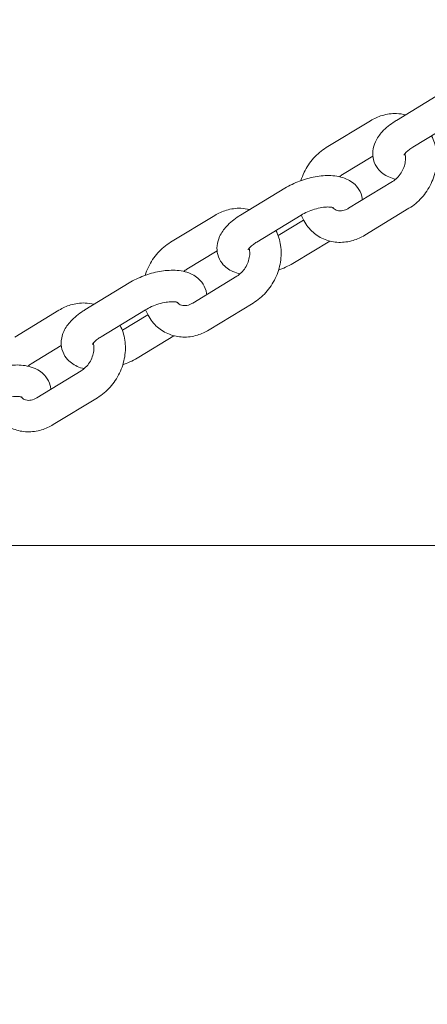
# Model space of a CAD drawing. Units: millimetres. Extents: x 561 to 18361, y 538 to 15338.
# Drawn here: x 9226 to 9304, y 6294 to 6482 of the extents above; entities that cross this region are included whole.
import ezdxf

# ---------------------------------------------------------------- set-up
doc = ezdxf.new("R2010")
doc.units = ezdxf.units.MM
doc.layers.add('Urządzenia', color=2, linetype='Continuous', lineweight=15)
doc.layers.add('wymiary 100 strefy', color=5, linetype='Continuous')
doc.styles.get("Standard").update_dxf_attribs({"font": 'arial.ttf'})
doc.dimstyles.new('FK_rzuty 100_STREFY', dxfattribs={"dimscale": 100, "dimtxt": 4, "dimasz": 2.5, "dimexe": 1.25, "dimexo": 0.625, "dimgap": 1, "dimtad": 1, "dimdec": 1, "dimlfac": 0.001, "dimrnd": 0.01, "dimzin": 1, "dimdsep": 46, "dimtxsty": 'Standard', "dimblk": 'OBLIQUE', "dimcen": 2.5, "dimadec": 0, "dimazin": 0, "dimtfac": 1, "dimtdec": 1, "dimtmove": 0, "dimatfit": 3, "dimfxl": 1, "dimarcsym": 0})

# ---------------------------------------------------------------- blocks, each defined once
blk = doc.blocks.new('_Oblique')
at = {"color": 0, "linetype": 'ByBlock', "lineweight": -2}
blk.add_line((-0.5, -0.5), (0.5, 0.5), dxfattribs=at)
blk = doc.blocks.new('*D11')
at = {"layer": 'Defpoints', "color": 0, "transparency": 16777216}
for p in [(9231.02, 8189.2), (9231.02, 4383.2), (11974.93, 4383.2)]:
    blk.add_point(p, dxfattribs=at)
at = {"layer": 'wymiary 100 strefy', "color": 0, "lineweight": -2, "transparency": 16777216}
for p, q in [((9293.52, 8189.2), (12099.93, 8189.2)), ((11974.93, 8189.2), (11974.93, 4383.2)), ((9293.52, 4383.2), (12099.93, 4383.2))]:
    blk.add_line(p, q, dxfattribs=at)
at = {"layer": 'wymiary 100 strefy', "color": 0, "lineweight": -2, "transparency": 16777216, "xscale": 200, "yscale": 200, "zscale": 200}
for p, rotation in [((11974.93, 8189.2), 90), ((11974.93, 4383.2), 270)]:
    blk.add_blockref('_Oblique', p, dxfattribs=dict(at, rotation=rotation))
at = {"layer": 'wymiary 100 strefy', "color": 0, "transparency": 16777216, "insert": (11721.65, 6286.2), "char_height": 300, "attachment_point": 5, "rotation": 90}
blk.add_mtext('3.80 m', dxfattribs=at)

msp = doc.modelspace()

# ---------------------------------------------------------------- linework, layer by layer
at = {"layer": 'Urządzenia'}
for p, q in [((9298.189, 6462.321), (9306.622, 6467.449)), ((9293.247, 6462.262), (9284.814, 6457.133)), ((9301.307, 6457.194), (9309.74, 6462.323)), ((9293.693, 6455.511), (9287.931, 6452.007)), ((9289.039, 6445.551), (9297.472, 6450.679)), ((9268.473, 6444.249), (9276.906, 6449.378)), ((9292.157, 6440.425), (9300.59, 6445.553)), ((9263.53, 6444.19), (9255.097, 6439.062)), ((9271.59, 6439.123), (9280.023, 6444.251)), ((9280.497, 6443.303), (9275.664, 6440.364)), ((9285.466, 6439.302), (9278.781, 6435.237)), ((9263.977, 6437.439), (9258.215, 6433.935)), ((9259.323, 6427.48), (9267.756, 6432.608)), ((9238.756, 6426.178), (9247.189, 6431.307)), ((9233.813, 6426.119), (9225.38, 6420.991)), ((9241.873, 6421.052), (9250.306, 6426.18)), ((9262.44, 6422.353), (9270.873, 6427.482)), ((9250.78, 6425.232), (9245.947, 6422.292)), ((9255.749, 6421.231), (9249.065, 6417.166)), ((9234.26, 6419.368), (9228.498, 6415.864)), ((9229.606, 6409.409), (9238.039, 6414.537)), ((9232.723, 6404.282), (9241.157, 6409.41)), ((9440.051, 6381.197), (7940.051, 6381.197))]:
    msp.add_line(p, q, dxfattribs=at)
for points, knots in [([(9299.938, 6463.384), (9299.374, 6463.529), (9298.796, 6463.61), (9297.288, 6463.658), (9296.36, 6463.527), (9294.693, 6463.025), (9293.945, 6462.686), (9293.247, 6462.262)], [8.67728635, 8.67728635, 8.67728635, 8.67728635, 8.86369782, 8.86369782, 9.16218913, 9.16218913, 9.42477796, 9.42477796, 9.42477796, 9.42477796]), ([(9298.062, 6451.109), (9297.609, 6451.211), (9297.161, 6451.352), (9295.968, 6451.882), (9295.22, 6452.389), (9294.268, 6453.62), (9293.979, 6454.195), (9293.674, 6455.36), (9293.64, 6455.939), (9293.76, 6457.115), (9293.941, 6457.697), (9294.52, 6458.955), (9294.975, 6459.586), (9296.179, 6460.904), (9296.984, 6461.552), (9297.978, 6462.191), (9298.083, 6462.256), (9298.189, 6462.321)], [1.3339299, 1.3339299, 1.3339299, 1.3339299, 1.512584, 1.512584, 1.8187661, 1.8187661, 2.0133137, 2.0133137, 2.1945332, 2.1945332, 2.4076793, 2.4076793, 2.7060732, 2.7060732, 3.0960697, 3.0960697, 3.1415927, 3.1415927, 3.1415927, 3.1415927]), ([(9300.59, 6445.553), (9301.483, 6446.096), (9302.296, 6446.779), (9303.724, 6448.37), (9304.333, 6449.284), (9305.279, 6451.249), (9305.613, 6452.301), (9305.958, 6454.435), (9305.972, 6455.518), (9305.663, 6457.551), (9305.363, 6458.505), (9304.906, 6459.383)], [6.2831853, 6.2831853, 6.2831853, 6.2831853, 6.6192094, 6.6192094, 6.9649308, 6.9649308, 7.3126131, 7.3126131, 7.6560686, 7.6560686, 7.9748109, 7.9748109, 7.9748109, 7.9748109]), ([(9284.814, 6457.133), (9283.92, 6456.59), (9283.108, 6455.907), (9281.68, 6454.316), (9281.07, 6453.402), (9280.352, 6451.909), (9280.143, 6451.378), (9279.974, 6450.834)], [3.14159265, 3.14159265, 3.14159265, 3.14159265, 3.47761678, 3.47761678, 3.82333818, 3.82333818, 4.00448944, 4.00448944, 4.00448944, 4.00448944]), ([(9299.631, 6455.709), (9299.631, 6455.709), (9299.631, 6455.709), (9299.633, 6455.713), (9299.658, 6455.768), (9299.78, 6455.943), (9299.88, 6456.066), (9300.172, 6456.363), (9300.373, 6456.542), (9300.819, 6456.88), (9301.052, 6457.039), (9301.307, 6457.194)], [8.65784883, 8.65784883, 8.65784883, 8.65784883, 8.66574667, 8.66574667, 8.84559391, 8.84559391, 9.03331597, 9.03331597, 9.24476752, 9.24476752, 9.42477796, 9.42477796, 9.42477796, 9.42477796]), ([(9297.472, 6450.679), (9297.768, 6450.859), (9298.065, 6451.091), (9298.611, 6451.638), (9298.862, 6451.95), (9299.294, 6452.629), (9299.474, 6452.995), (9299.747, 6453.741), (9299.839, 6454.122), (9299.934, 6454.856), (9299.935, 6455.21), (9299.881, 6455.69), (9299.853, 6455.842), (9299.818, 6455.984)], [0, 0, 0, 0, 0.2715525, 0.2715525, 0.537211, 0.537211, 0.8019926, 0.8019926, 1.0668793, 1.0668793, 1.3335653, 1.3335653, 1.4669932, 1.4669932, 1.4669932, 1.4669932]), ([(9276.906, 6449.378), (9277.785, 6449.913), (9278.741, 6450.373), (9280.697, 6451.108), (9281.694, 6451.387), (9283.698, 6451.753), (9284.704, 6451.837), (9286.711, 6451.747), (9287.714, 6451.57), (9289.435, 6450.804), (9290.184, 6450.297), (9291.135, 6449.066), (9291.425, 6448.491), (9291.644, 6447.652), (9291.687, 6447.413), (9291.71, 6447.175)], [3.1415927, 3.1415927, 3.1415927, 3.1415927, 3.518836, 3.518836, 3.8858552, 3.8858552, 4.2606375, 4.2606375, 4.6541767, 4.6541767, 4.9603588, 4.9603588, 5.1549064, 5.1549064, 5.230907, 5.230907, 5.230907, 5.230907]), ([(9270.221, 6445.313), (9269.658, 6445.458), (9269.079, 6445.538), (9267.572, 6445.586), (9266.643, 6445.456), (9264.976, 6444.954), (9264.228, 6444.615), (9263.53, 6444.19)], [8.67728635, 8.67728635, 8.67728635, 8.67728635, 8.86369782, 8.86369782, 9.16218913, 9.16218913, 9.42477796, 9.42477796, 9.42477796, 9.42477796]), ([(9280.023, 6444.251), (9280.381, 6444.469), (9280.782, 6444.679), (9281.648, 6445.064), (9282.115, 6445.238), (9283.048, 6445.52), (9283.515, 6445.627), (9284.37, 6445.766), (9284.762, 6445.8), (9285.407, 6445.807), (9285.67, 6445.786), (9286.037, 6445.727), (9286.157, 6445.691), (9286.243, 6445.658), (9286.256, 6445.651), (9286.256, 6445.651)], [3.1415927, 3.1415927, 3.1415927, 3.1415927, 3.3943893, 3.3943893, 3.6588243, 3.6588243, 3.9238154, 3.9238154, 4.1775257, 4.1775257, 4.4080389, 4.4080389, 4.6088965, 4.6088965, 4.704174, 4.704174, 4.704174, 4.704174]), ([(9286.047, 6445.719), (9286.077, 6445.68), (9286.108, 6445.644), (9286.358, 6445.371), (9286.595, 6445.223), (9287.054, 6445.082), (9287.245, 6445.052), (9287.764, 6445.056), (9288.119, 6445.122), (9288.676, 6445.349), (9288.857, 6445.441), (9289.039, 6445.551)], [4.9993515, 4.9993515, 4.9993515, 4.9993515, 5.0619007, 5.0619007, 5.4976101, 5.4976101, 5.756111, 5.756111, 6.1162075, 6.1162075, 6.2831853, 6.2831853, 6.2831853, 6.2831853]), ([(9268.345, 6433.038), (9267.892, 6433.14), (9267.445, 6433.28), (9266.252, 6433.811), (9265.503, 6434.318), (9264.551, 6435.549), (9264.262, 6436.124), (9263.957, 6437.289), (9263.924, 6437.868), (9264.044, 6439.043), (9264.225, 6439.625), (9264.804, 6440.884), (9265.258, 6441.514), (9266.462, 6442.833), (9267.267, 6443.48), (9268.261, 6444.119), (9268.366, 6444.185), (9268.473, 6444.249)], [1.3339299, 1.3339299, 1.3339299, 1.3339299, 1.512584, 1.512584, 1.8187661, 1.8187661, 2.0133137, 2.0133137, 2.1945332, 2.1945332, 2.4076793, 2.4076793, 2.7060732, 2.7060732, 3.0960697, 3.0960697, 3.1415927, 3.1415927, 3.1415927, 3.1415927]), ([(9280.065, 6444.277), (9280.201, 6443.912), (9280.361, 6443.557), (9280.993, 6442.375), (9281.587, 6441.611), (9282.976, 6440.385), (9283.755, 6439.909), (9285.42, 6439.261), (9286.303, 6439.086), (9288.115, 6439.029), (9289.044, 6439.159), (9290.71, 6439.661), (9291.459, 6440), (9292.157, 6440.425)], [4.7187016, 4.7187016, 4.7187016, 4.7187016, 4.8440375, 4.8440375, 5.150324, 5.150324, 5.4375578, 5.4375578, 5.7221052, 5.7221052, 6.0205965, 6.0205965, 6.2831853, 6.2831853, 6.2831853, 6.2831853]), ([(9270.873, 6427.482), (9271.767, 6428.025), (9272.579, 6428.708), (9274.007, 6430.299), (9274.617, 6431.213), (9275.562, 6433.178), (9275.897, 6434.23), (9276.241, 6436.364), (9276.256, 6437.446), (9275.946, 6439.479), (9275.646, 6440.434), (9275.19, 6441.312)], [6.2831853, 6.2831853, 6.2831853, 6.2831853, 6.6192094, 6.6192094, 6.9649308, 6.9649308, 7.3126131, 7.3126131, 7.6560686, 7.6560686, 7.9748109, 7.9748109, 7.9748109, 7.9748109]), ([(9269.915, 6437.637), (9269.915, 6437.637), (9269.915, 6437.638), (9269.917, 6437.642), (9269.941, 6437.696), (9270.064, 6437.871), (9270.163, 6437.995), (9270.455, 6438.292), (9270.656, 6438.471), (9271.102, 6438.809), (9271.335, 6438.968), (9271.59, 6439.123)], [8.65784883, 8.65784883, 8.65784883, 8.65784883, 8.66574667, 8.66574667, 8.84559391, 8.84559391, 9.03331597, 9.03331597, 9.24476752, 9.24476752, 9.42477796, 9.42477796, 9.42477796, 9.42477796]), ([(9255.097, 6439.062), (9254.203, 6438.519), (9253.391, 6437.836), (9251.963, 6436.245), (9251.354, 6435.331), (9250.635, 6433.838), (9250.426, 6433.306), (9250.258, 6432.763)], [3.14159265, 3.14159265, 3.14159265, 3.14159265, 3.47761678, 3.47761678, 3.82333818, 3.82333818, 4.00448944, 4.00448944, 4.00448944, 4.00448944]), ([(9267.756, 6432.608), (9268.051, 6432.788), (9268.348, 6433.02), (9268.895, 6433.566), (9269.146, 6433.879), (9269.577, 6434.558), (9269.757, 6434.924), (9270.03, 6435.67), (9270.123, 6436.05), (9270.217, 6436.785), (9270.219, 6437.138), (9270.164, 6437.619), (9270.136, 6437.771), (9270.101, 6437.913)], [0, 0, 0, 0, 0.2715525, 0.2715525, 0.537211, 0.537211, 0.8019926, 0.8019926, 1.0668793, 1.0668793, 1.3335653, 1.3335653, 1.4669932, 1.4669932, 1.4669932, 1.4669932]), ([(9247.189, 6431.307), (9248.069, 6431.842), (9249.025, 6432.302), (9250.98, 6433.037), (9251.977, 6433.316), (9253.981, 6433.682), (9254.988, 6433.765), (9256.994, 6433.675), (9257.997, 6433.498), (9259.718, 6432.733), (9260.467, 6432.226), (9261.419, 6430.995), (9261.708, 6430.42), (9261.928, 6429.581), (9261.97, 6429.342), (9261.994, 6429.104)], [3.1415927, 3.1415927, 3.1415927, 3.1415927, 3.518836, 3.518836, 3.8858552, 3.8858552, 4.2606375, 4.2606375, 4.6541767, 4.6541767, 4.9603588, 4.9603588, 5.1549064, 5.1549064, 5.230907, 5.230907, 5.230907, 5.230907]), ([(9278.781, 6435.237), (9277.901, 6434.702), (9276.946, 6434.242), (9275.874, 6433.839), (9275.793, 6433.81), (9275.713, 6433.781)], [0, 0, 0, 0, 0.37724339, 0.37724339, 0.40784474, 0.40784474, 0.40784474, 0.40784474]), ([(9240.504, 6427.242), (9239.941, 6427.386), (9239.362, 6427.467), (9237.855, 6427.515), (9236.926, 6427.384), (9235.26, 6426.883), (9234.512, 6426.544), (9233.813, 6426.119)], [8.67728635, 8.67728635, 8.67728635, 8.67728635, 8.86369782, 8.86369782, 9.16218913, 9.16218913, 9.42477796, 9.42477796, 9.42477796, 9.42477796]), ([(9238.628, 6414.966), (9238.176, 6415.068), (9237.728, 6415.209), (9236.535, 6415.739), (9235.787, 6416.247), (9234.835, 6417.477), (9234.545, 6418.052), (9234.241, 6419.218), (9234.207, 6419.796), (9234.327, 6420.972), (9234.508, 6421.554), (9235.087, 6422.813), (9235.542, 6423.443), (9236.746, 6424.761), (9237.551, 6425.409), (9238.545, 6426.048), (9238.65, 6426.114), (9238.756, 6426.178)], [1.3339299, 1.3339299, 1.3339299, 1.3339299, 1.512584, 1.512584, 1.8187661, 1.8187661, 2.0133137, 2.0133137, 2.1945332, 2.1945332, 2.4076793, 2.4076793, 2.7060732, 2.7060732, 3.0960697, 3.0960697, 3.1415927, 3.1415927, 3.1415927, 3.1415927]), ([(9250.306, 6426.18), (9250.664, 6426.398), (9251.065, 6426.608), (9251.931, 6426.993), (9252.398, 6427.167), (9253.332, 6427.449), (9253.798, 6427.556), (9254.653, 6427.695), (9255.045, 6427.728), (9255.69, 6427.736), (9255.953, 6427.715), (9256.321, 6427.655), (9256.441, 6427.619), (9256.526, 6427.587), (9256.54, 6427.58), (9256.54, 6427.58)], [3.1415927, 3.1415927, 3.1415927, 3.1415927, 3.3943893, 3.3943893, 3.6588243, 3.6588243, 3.9238154, 3.9238154, 4.1775257, 4.1775257, 4.4080389, 4.4080389, 4.6088965, 4.6088965, 4.704174, 4.704174, 4.704174, 4.704174]), ([(9250.348, 6426.205), (9250.484, 6425.841), (9250.644, 6425.486), (9251.276, 6424.304), (9251.871, 6423.54), (9253.259, 6422.313), (9254.038, 6421.838), (9255.703, 6421.19), (9256.586, 6421.015), (9258.399, 6420.957), (9259.327, 6421.088), (9260.994, 6421.589), (9261.742, 6421.929), (9262.44, 6422.353)], [4.7187016, 4.7187016, 4.7187016, 4.7187016, 4.8440375, 4.8440375, 5.150324, 5.150324, 5.4375578, 5.4375578, 5.7221052, 5.7221052, 6.0205965, 6.0205965, 6.2831853, 6.2831853, 6.2831853, 6.2831853]), ([(9256.33, 6427.647), (9256.36, 6427.609), (9256.391, 6427.573), (9256.641, 6427.3), (9256.878, 6427.152), (9257.337, 6427.011), (9257.528, 6426.981), (9258.048, 6426.985), (9258.402, 6427.05), (9258.959, 6427.278), (9259.141, 6427.369), (9259.323, 6427.48)], [4.9993515, 4.9993515, 4.9993515, 4.9993515, 5.0619007, 5.0619007, 5.4976101, 5.4976101, 5.756111, 5.756111, 6.1162075, 6.1162075, 6.2831853, 6.2831853, 6.2831853, 6.2831853]), ([(9241.157, 6409.41), (9242.05, 6409.954), (9242.862, 6410.637), (9244.29, 6412.228), (9244.9, 6413.142), (9245.846, 6415.107), (9246.18, 6416.158), (9246.525, 6418.293), (9246.539, 6419.375), (9246.23, 6421.408), (9245.93, 6422.363), (9245.473, 6423.241)], [6.2831853, 6.2831853, 6.2831853, 6.2831853, 6.6192094, 6.6192094, 6.9649308, 6.9649308, 7.3126131, 7.3126131, 7.6560686, 7.6560686, 7.9748109, 7.9748109, 7.9748109, 7.9748109]), ([(9240.198, 6419.566), (9240.198, 6419.566), (9240.198, 6419.566), (9240.2, 6419.571), (9240.225, 6419.625), (9240.347, 6419.8), (9240.447, 6419.923), (9240.738, 6420.221), (9240.94, 6420.399), (9241.385, 6420.738), (9241.618, 6420.897), (9241.873, 6421.052)], [8.65784883, 8.65784883, 8.65784883, 8.65784883, 8.66574667, 8.66574667, 8.84559391, 8.84559391, 9.03331597, 9.03331597, 9.24476752, 9.24476752, 9.42477796, 9.42477796, 9.42477796, 9.42477796]), ([(9238.039, 6414.537), (9238.335, 6414.717), (9238.631, 6414.948), (9239.178, 6415.495), (9239.429, 6415.808), (9239.86, 6416.487), (9240.041, 6416.852), (9240.314, 6417.599), (9240.406, 6417.979), (9240.5, 6418.714), (9240.502, 6419.067), (9240.447, 6419.548), (9240.42, 6419.7), (9240.384, 6419.842)], [0, 0, 0, 0, 0.2715525, 0.2715525, 0.537211, 0.537211, 0.8019926, 0.8019926, 1.0668793, 1.0668793, 1.3335653, 1.3335653, 1.4669932, 1.4669932, 1.4669932, 1.4669932]), ([(9249.065, 6417.166), (9248.185, 6416.631), (9247.229, 6416.171), (9246.157, 6415.768), (9246.077, 6415.738), (9245.996, 6415.709)], [0, 0, 0, 0, 0.37724339, 0.37724339, 0.40784474, 0.40784474, 0.40784474, 0.40784474]), ([(9217.472, 6413.235), (9218.352, 6413.77), (9219.308, 6414.23), (9221.263, 6414.965), (9222.26, 6415.245), (9224.265, 6415.61), (9225.271, 6415.694), (9227.277, 6415.604), (9228.28, 6415.427), (9230.002, 6414.662), (9230.75, 6414.154), (9231.702, 6412.924), (9231.992, 6412.349), (9232.211, 6411.51), (9232.253, 6411.271), (9232.277, 6411.033)], [3.1415927, 3.1415927, 3.1415927, 3.1415927, 3.518836, 3.518836, 3.8858552, 3.8858552, 4.2606375, 4.2606375, 4.6541767, 4.6541767, 4.9603588, 4.9603588, 5.1549064, 5.1549064, 5.230907, 5.230907, 5.230907, 5.230907]), ([(9220.59, 6408.109), (9220.948, 6408.326), (9221.349, 6408.536), (9222.215, 6408.922), (9222.682, 6409.096), (9223.615, 6409.377), (9224.081, 6409.485), (9224.937, 6409.623), (9225.328, 6409.657), (9225.974, 6409.665), (9226.237, 6409.644), (9226.604, 6409.584), (9226.724, 6409.548), (9226.809, 6409.516), (9226.823, 6409.508), (9226.823, 6409.508)], [3.1415927, 3.1415927, 3.1415927, 3.1415927, 3.3943893, 3.3943893, 3.6588243, 3.6588243, 3.9238154, 3.9238154, 4.1775257, 4.1775257, 4.4080389, 4.4080389, 4.6088965, 4.6088965, 4.704174, 4.704174, 4.704174, 4.704174]), ([(9226.613, 6409.576), (9226.643, 6409.538), (9226.674, 6409.501), (9226.924, 6409.228), (9227.162, 6409.081), (9227.621, 6408.94), (9227.812, 6408.91), (9228.331, 6408.914), (9228.685, 6408.979), (9229.243, 6409.207), (9229.424, 6409.298), (9229.606, 6409.409)], [4.9993515, 4.9993515, 4.9993515, 4.9993515, 5.0619007, 5.0619007, 5.4976101, 5.4976101, 5.756111, 5.756111, 6.1162075, 6.1162075, 6.2831853, 6.2831853, 6.2831853, 6.2831853]), ([(9220.632, 6408.134), (9220.767, 6407.77), (9220.927, 6407.414), (9221.56, 6406.233), (9222.154, 6405.468), (9223.543, 6404.242), (9224.321, 6403.766), (9225.986, 6403.119), (9226.87, 6402.944), (9228.682, 6402.886), (9229.611, 6403.017), (9231.277, 6403.518), (9232.025, 6403.857), (9232.723, 6404.282)], [4.7187016, 4.7187016, 4.7187016, 4.7187016, 4.8440375, 4.8440375, 5.150324, 5.150324, 5.4375578, 5.4375578, 5.7221052, 5.7221052, 6.0205965, 6.0205965, 6.2831853, 6.2831853, 6.2831853, 6.2831853])]:
    msp.add_open_spline(points, degree=3, knots=knots, dxfattribs=at)
for points in [[(9287.931, 6452.007), (9287.733, 6451.886), (9287.534, 6451.742), (9287.342, 6451.577)], [(9275.664, 6440.364), (9275.65, 6440.355), (9275.636, 6440.347), (9275.622, 6440.338)], [(9258.215, 6433.935), (9258.016, 6433.815), (9257.818, 6433.671), (9257.625, 6433.506)], [(9245.947, 6422.292), (9245.933, 6422.284), (9245.919, 6422.275), (9245.905, 6422.267)], [(9228.498, 6415.864), (9228.3, 6415.744), (9228.101, 6415.6), (9227.908, 6415.435)]]:
    msp.add_open_spline(points, degree=3, dxfattribs=at)

# ---------------------------------------------------------------- dimensions: what is measured, and where the dimension line sits
at = {"layer": 'wymiary 100 strefy'}
dim = msp.add_linear_dim(base=(11974.928, 4383.197), p1=(9231.023, 8189.197), p2=(9231.023, 4383.197), angle=90, dimstyle='FK_rzuty 100_STREFY', override={"dimtxt": 3, "dimasz": 2, "dimdec": 2, "dimrnd": 0.1, "dimpost": ' m'}, dxfattribs=at)
dim.commit()
dim.dimension.update_dxf_attribs({"geometry": '*D11', "text_midpoint": (11721.654, 6286.197)})

doc.saveas('drawing.dxf')
